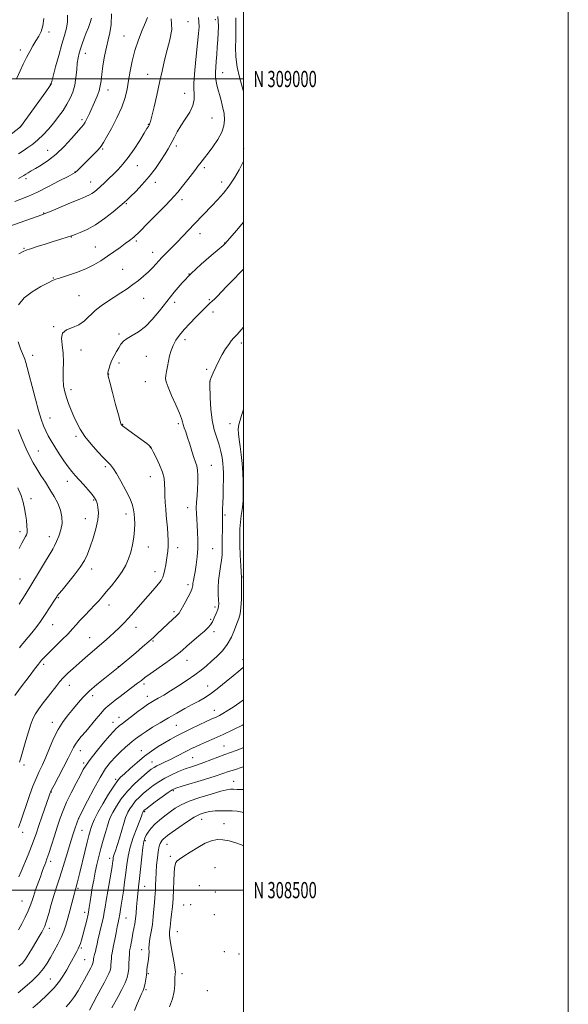
# Model space of a CAD drawing. Extents: x 2172300 to 2175200, y 307300 to 310200.
# Drawn here: x 2174862 to 2175200, y 308430 to 309037 of the extents above; entities that cross this region are included whole.
import ezdxf
from ezdxf.enums import TextEntityAlignment as Align

# ---------------------------------------------------------------- set-up
doc = ezdxf.new("R2010")
doc.units = 0
doc.header["$MEASUREMENT"] = 0
for name, color, linetype, lineweight in [('CONTOUR INDEX', 41, 'Continuous', 13), ('CONTOUR INTERMEDIATE', 44, 'Continuous', 0), ('GRID LINE', 7, 'Continuous', 0), ('GRID TEXT', 7, 'Continuous', 0), ('SPOT ELEVATION DTM', 2, 'Continuous', 13)]:
    doc.layers.add(name, color=color, linetype=linetype, lineweight=lineweight)
doc.styles.add('Style-WORKING', font='WORKING.shx')

msp = doc.modelspace()

# ---------------------------------------------------------------- linework, layer by layer
at = {"layer": 'CONTOUR INDEX', "flags": 128}
for points, elevation in [([(2174940.674, 309037.924), (2174939.527, 309034.75), (2174937.541, 309030.0031), (2174935.18, 309024.039), (2174932.963, 309017.532), (2174931.289, 309011.065), (2174930.086, 309004.875), (2174929.163, 308999.113), (2174928.286, 308993.809), (2174927.053, 308988.529), (2174925.022, 308982.717), (2174921.966, 308976.105), (2174918.533, 308969.549), (2174915.5871, 308964.1909), (2174913.698, 308960.786), (2174912.251, 308958.546), (2174910.338, 308956.2991), (2174907.346, 308953.1991), (2174903.846, 308949.712), (2174897.379, 308943.395), (2174896.716, 308942.779), (2174896.164, 308942.363), (2174894.854, 308941.621), (2174891.809, 308939.9879), (2174886.443, 308937.128), (2174879.722, 308933.625), (2174873.004, 308930.291), (2174867.372, 308927.752), (2174862.815, 308925.885), (2174859.05, 308924.379)], 1160), ([(2175000, 308911.814), (2174995.602, 308906.63), (2174988.68, 308898.629), (2174988.402, 308898.37), (2174987.32, 308897.438), (2174979.92, 308891.16), (2174973.903, 308885.8771), (2174967.683, 308880.047), (2174962.12, 308874.253), (2174957.175, 308868.545), (2174952.585, 308862.838), (2174948.127, 308857.139), (2174943.75, 308851.836), (2174939.4421, 308847.407), (2174935.247, 308844.181), (2174931.426, 308841.871), (2174928.293, 308840.038), (2174926.047, 308838.293), (2174924.422, 308836.448), (2174923.035, 308834.367), (2174921.594, 308831.958), (2174920.156, 308829.326), (2174918.868, 308826.621), (2174917.85, 308824.007), (2174917.106, 308821.7), (2174916.616, 308819.927), (2174916.395, 308818.659), (2174916.622, 308816.828), (2174917.514, 308813.105), (2174919.158, 308806.742), (2174921.118, 308799.296), (2174922.828, 308792.901), (2174923.861, 308789.163), (2174924.35, 308787.571), (2174924.567, 308787.083), (2174924.806, 308786.78), (2174925.439, 308786.236), (2174926.859, 308785.144), (2174929.301, 308783.32), (2174940.275, 308775.205), (2174941.741, 308774.084), (2174942.595, 308773.314), (2174943.279, 308772.275), (2174944.34, 308770.218), (2174946.129, 308766.662), (2174948.215, 308762.207), (2174949.974, 308757.721), (2174950.941, 308753.856), (2174951.299, 308750.389), (2174951.394, 308746.881), (2174951.512, 308743.007), (2174951.7109, 308738.893), (2174951.991, 308734.785), (2174952.341, 308730.862), (2174952.716, 308727.062), (2174953.06, 308723.257), (2174953.3199, 308719.379), (2174953.456, 308715.586), (2174953.431, 308712.093), (2174953.222, 308709.035), (2174952.875, 308706.239), (2174951.991, 308700.497), (2174951.482, 308697.579), (2174950.889, 308694.974), (2174950.1529, 308692.852), (2174949.1089, 308690.933), (2174947.568, 308688.828), (2174945.389, 308686.218), (2174942.639, 308683.078), (2174939.437, 308679.453), (2174932.357, 308671.37), (2174928.9991, 308667.602), (2174926.036, 308664.4039), (2174923.282, 308661.602), (2174920.461, 308658.911), (2174917.349, 308656.095), (2174913.944, 308653.1121), (2174902.564, 308643.319), (2174898.703, 308639.961), (2174895.015, 308636.694), (2174891.685, 308633.641), (2174888.911, 308630.9329), (2174886.769, 308628.595), (2174884.847, 308626.228), (2174879.721, 308619.572), (2174876.585, 308615.471), (2174873.806, 308611.715), (2174871.814, 308608.736), (2174870.355, 308605.92), (2174869.0041, 308602.389), (2174867.45, 308597.582), (2174865.822, 308592.192), (2174862.477, 308580.82), (2174861.946, 308578.948)], 1170), ([(2175000, 308617.394), (2174997.555, 308615.659), (2174993.467, 308612.849), (2174989.927, 308610.521), (2174987.179, 308608.843), (2174985.083, 308607.6911), (2174983.408, 308606.871), (2174979.901, 308605.288), (2174976.933, 308603.92), (2174972.602, 308601.869), (2174967.5269, 308599.422), (2174962.568, 308596.979), (2174958.373, 308594.839), (2174954.725, 308592.867), (2174951.192, 308590.827), (2174947.415, 308588.499), (2174943.337, 308585.757), (2174938.976, 308582.494), (2174934.433, 308578.724), (2174930.148, 308574.944), (2174926.645, 308571.772), (2174924.222, 308569.532), (2174922.279, 308567.374), (2174919.99, 308564.156), (2174916.801, 308559.143), (2174913.246, 308553.238), (2174910.131, 308547.751), (2174908.061, 308543.685), (2174906.845, 308540.815), (2174906.091, 308538.611), (2174905.443, 308536.5), (2174904.683, 308533.748), (2174903.628, 308529.5781), (2174902.179, 308523.589), (2174899.148, 308510.896), (2174898.138, 308506.781), (2174897.495, 308504.285), (2174897.088, 308502.827), (2174896.804, 308501.886), (2174896.381, 308500.544), (2174896.142, 308499.69), (2174895.759, 308498.225), (2174894.148, 308491.868), (2174892.964, 308487.261), (2174891.729, 308482.617), (2174890.543, 308478.486), (2174889.258, 308474.687), (2174887.664, 308470.855), (2174885.63, 308466.736), (2174883.3451, 308462.531), (2174881.077, 308458.551), (2174878.969, 308454.999), (2174876.658, 308451.6309), (2174873.656, 308448.093), (2174869.676, 308444.173), (2174865.244, 308440.236), (2174861.086, 308436.789)], 1180), ([(2175000, 308547.896), (2174999.11, 308548.129), (2174996.075, 308548.615), (2174992.883, 308548.872), (2174989.517, 308548.967), (2174985.997, 308548.948), (2174982.4941, 308548.797), (2174979.217, 308548.479), (2174976.25, 308547.911), (2174973.186, 308546.819), (2174969.494, 308544.884), (2174964.886, 308541.967), (2174960.0499, 308538.656), (2174955.916, 308535.721), (2174953.175, 308533.7381), (2174951.567, 308532.502), (2174950.59, 308531.616), (2174949.825, 308530.744), (2174949.174, 308529.814), (2174948.623, 308528.818), (2174948.152, 308527.68), (2174947.723, 308526.054), (2174947.293, 308523.526), (2174946.84, 308519.848), (2174946.41, 308515.447), (2174946.07, 308510.916), (2174945.861, 308506.76), (2174945.736, 308503.136), (2174945.619, 308500.11), (2174945.454, 308497.638), (2174945.239, 308495.223), (2174944.986, 308492.255), (2174944.695, 308488.305), (2174944.309, 308483.672), (2174943.761, 308478.837), (2174943.031, 308474.233), (2174942.2959, 308470.115), (2174941.786, 308466.692), (2174941.647, 308464.065), (2174941.702, 308461.902), (2174941.696, 308459.764), (2174941.443, 308457.344), (2174941.041, 308454.858), (2174940.663, 308452.655), (2174940.431, 308450.95), (2174940.273, 308449.42), (2174940.068, 308447.61), (2174939.724, 308445.217), (2174939.248, 308442.553), (2174938.678, 308440.081), (2174938.02, 308438.083), (2174937.176, 308436.107), (2174936.018, 308433.522), (2174934.4709, 308429.9309), (2174932.667, 308425.892)], 1190)]:
    msp.add_lwpolyline(points, dxfattribs=dict(at, elevation=elevation))
at = {"layer": 'CONTOUR INTERMEDIATE', "flags": 128}
for points, elevation in [([(2174891.423, 309039.38), (2174891.408, 309035.23), (2174890.789, 309031.221), (2174889.613, 309026.842), (2174887.986, 309021.385), (2174886.058, 309014.521), (2174884.158, 309007.437), (2174882.66, 309001.697), (2174881.832, 308998.445), (2174881.448, 308996.818), (2174881.295, 308996.518), (2174880.442, 308995.287), (2174878.207, 308992.172), (2174862.448, 308970.457), (2174855.003, 308964.568)], 1154), ([(2174918.568, 309040.135), (2174918.359, 309033.567), (2174917.661, 309028.448), (2174916.6151, 309024.139), (2174915.435, 309019.556), (2174914.314, 309013.964), (2174913.353, 309008.017), (2174912.632, 309002.718), (2174912.166, 308998.775), (2174911.716, 308995.7209), (2174910.979, 308992.795), (2174909.745, 308989.416), (2174908.173, 308985.726), (2174904.987, 308978.664), (2174903.632, 308975.757), (2174902.455, 308973.467), (2174901.372, 308971.777), (2174899.931, 308970.021), (2174893.985, 308963.29), (2174889.4621, 308958.421), (2174884.544, 308953.699), (2174879.721, 308949.874), (2174875.348, 308946.971), (2174871.744, 308944.83), (2174869.126, 308943.29), (2174867.285, 308942.178), (2174865.908, 308941.318), (2174864.677, 308940.535), (2174863.251, 308939.6721), (2174861.284, 308938.576)], 1158), ([(2174955.299, 309037.046), (2174955.675, 309030.543), (2174954.539, 309024.194), (2174952.811, 309017.901), (2174951.225, 309011.542), (2174949.765, 309004.9059), (2174948.233, 308997.76), (2174946.509, 308990.101), (2174944.804, 308982.843), (2174943.41, 308977.135), (2174942.532, 308973.778), (2174942.039, 308972.203), (2174941.712, 308971.494), (2174941.304, 308970.782), (2174940.449, 308969.374), (2174938.753, 308966.617), (2174935.9781, 308962.154), (2174932.52, 308956.79), (2174928.931, 308951.622), (2174925.647, 308947.492), (2174922.646, 308944.222), (2174919.789, 308941.379), (2174916.983, 308938.6279), (2174914.308, 308936.029), (2174911.888, 308933.74), (2174909.815, 308931.884), (2174908.047, 308930.444), (2174906.508, 308929.368), (2174904.9941, 308928.538), (2174902.785, 308927.57), (2174899.032, 308926.0111), (2174893.31, 308923.606), (2174881.462, 308918.602), (2174878.15, 308917.231), (2174875.774, 308916.33), (2174848.758, 308906.838)], 1162), ([(2174876.833, 309037.216), (2174876.372, 309032.827), (2174875.333, 309029.299), (2174873.835, 309026.345), (2174872.066, 309023.502), (2174870.19, 309020.386), (2174868.251, 309016.94), (2174866.267, 309013.185), (2174864.261, 309009.155), (2174862.281, 309004.9219), (2174860.382, 309000.571)], 1152), ([(2174906.295, 309037.442), (2174905.483, 309034.7761), (2174904.357, 309031.79), (2174903.069, 309028.542), (2174901.756, 309025.118), (2174900.5209, 309021.727), (2174899.455, 309018.608), (2174898.626, 309015.873), (2174898.007, 309013.118), (2174897.545, 309009.809), (2174897.168, 309005.598), (2174896.7061, 309000.867), (2174895.97, 308996.181), (2174894.804, 308991.971), (2174893.196, 308988.13), (2174891.167, 308984.417), (2174888.749, 308980.637), (2174886.005, 308976.791), (2174883.005, 308972.922), (2174879.826, 308969.106), (2174876.563, 308965.524), (2174873.318, 308962.388), (2174870.171, 308959.836), (2174867.116, 308957.714), (2174864.1319, 308955.795), (2174861.21, 308953.897)], 1156), ([(2174984.122, 309038.551), (2174984.383, 309035.751), (2174984.429, 309032.394), (2174984.306, 309028.503), (2174984.074, 309024.1831), (2174983.785, 309019.581), (2174983.462, 309015.002), (2174983.122, 309010.794), (2174982.798, 309007.207), (2174982.601, 309004.107), (2174982.657, 309001.262), (2174983.062, 308998.436), (2174983.788, 308995.374), (2174985.934, 308987.618), (2174987.061, 308983.119), (2174987.923, 308978.773), (2174988.283, 308974.887), (2174987.895, 308971.182), (2174986.511, 308967.226), (2174984.037, 308962.769), (2174981.0031, 308958.259), (2174978.095, 308954.323), (2174975.849, 308951.422), (2174972.939, 308947.748), (2174971.814, 308946.224), (2174970.452, 308944.35), (2174968.444, 308941.679), (2174965.564, 308937.9829), (2174962.313, 308933.9031), (2174959.375, 308930.297), (2174957.151, 308927.689), (2174954.912, 308925.2669), (2174951.649, 308921.885), (2174946.735, 308916.819), (2174941.081, 308911.045), (2174935.982, 308905.96), (2174932.368, 308902.58), (2174929.707, 308900.389), (2174927.103, 308898.49), (2174923.8591, 308896.175), (2174920.073, 308893.493), (2174916.043, 308890.683), (2174911.965, 308887.95), (2174907.624, 308885.354), (2174902.699, 308882.92), (2174897.092, 308880.695), (2174891.577, 308878.807), (2174887.147, 308877.406), (2174884.397, 308876.521), (2174882.329, 308875.695), (2174879.546, 308874.354), (2174875.094, 308872.054), (2174869.787, 308868.881), (2174864.883, 308865.057), (2174861.372, 308860.861)], 1166), ([(2174972.141, 309037.865), (2174972.472, 309035.269), (2174972.51, 309032.186), (2174972.246, 309028.025), (2174971.6521, 309022.104), (2174970.764, 309014.129), (2174969.881, 309005.373), (2174969.365, 308997.4959), (2174969.425, 308987.435), (2174968.71, 308983.636), (2174966.759, 308979.513), (2174964.05, 308975.192), (2174961.304, 308971.028), (2174959.093, 308967.319), (2174957.394, 308964.127), (2174956.0371, 308961.453), (2174954.822, 308959.2009), (2174953.445, 308956.87), (2174951.572, 308953.861), (2174948.948, 308949.759), (2174945.637, 308944.896), (2174941.779, 308939.792), (2174937.592, 308934.939), (2174933.596, 308930.726), (2174930.383, 308927.513), (2174928.268, 308925.442), (2174926.435, 308923.768), (2174923.788, 308921.522), (2174919.553, 308918.05), (2174914.236, 308913.942), (2174908.666, 308910.102), (2174903.582, 308907.245), (2174899.361, 308905.34), (2174896.29, 308904.169), (2174894.476, 308903.505), (2174893.306, 308903.094), (2174891.987, 308902.672), (2174886.753, 308901.063), (2174882.664, 308899.795), (2174877.7259, 308898.243), (2174872.74, 308896.657), (2174868.669, 308895.338), (2174866.102, 308894.444), (2174864.127, 308893.561), (2174861.453, 308892.129)], 1164), ([(2174995.1271, 309037.608), (2174995.291, 309033.749), (2174995.243, 309029.537), (2174995.1109, 309024.803), (2174995.037, 309019.44), (2174995.244, 309013.573), (2174995.976, 309007.382), (2174997.361, 309001.109), (2174999.079, 308995.217), (2175000, 308992.375)], 1168), ([(2175000, 308949.2719), (2174999.374, 308948.09), (2174997.157, 308944.03), (2174994.313, 308939.164), (2174991.049, 308934.19), (2174987.555, 308929.661), (2174983.95, 308925.563), (2174980.336, 308921.741), (2174969.716, 308910.676), (2174962.483, 308903.063), (2174958.979, 308899.429), (2174952.554, 308892.924), (2174949.619, 308889.879), (2174944.094, 308883.894), (2174941.297, 308881.059), (2174938.343, 308878.393), (2174935.188, 308875.838), (2174931.805, 308873.31), (2174928.175, 308870.745), (2174924.332, 308868.149), (2174920.321, 308865.546), (2174916.212, 308862.934), (2174912.187, 308860.214), (2174908.451, 308857.264), (2174901.902, 308850.961), (2174898.434, 308848.442), (2174894.548, 308846.7551), (2174890.924, 308845.321), (2174888.452, 308843.348), (2174887.723, 308840.2231), (2174888.131, 308836.033), (2174888.768, 308831.042), (2174888.942, 308825.555), (2174888.812, 308820.041), (2174888.748, 308815.0081), (2174889.053, 308810.81), (2174889.754, 308807.164), (2174890.81, 308803.63), (2174892.1659, 308799.865), (2174893.73, 308795.927), (2174895.395, 308791.97), (2174897.14, 308788.081), (2174899.27, 308784.077), (2174902.174, 308779.706), (2174906.028, 308774.886), (2174910.159, 308770.2161), (2174913.682, 308766.464), (2174915.941, 308764.172), (2174917.951, 308762.243), (2174918.669, 308761.3979), (2174919.758, 308759.79), (2174921.603, 308756.773), (2174924.387, 308752.0151), (2174927.4919, 308746.43), (2174930.095, 308741.247), (2174931.592, 308737.381), (2174932.239, 308734.497), (2174932.505, 308731.945), (2174932.754, 308729.164), (2174932.918, 308725.932), (2174932.818, 308722.112), (2174932.324, 308717.667), (2174931.494, 308712.94), (2174930.429, 308708.374), (2174929.172, 308704.2729), (2174927.511, 308700.401), (2174925.173, 308696.384), (2174922.033, 308691.999), (2174918.558, 308687.628), (2174915.366, 308683.7989), (2174912.877, 308680.854), (2174910.72, 308678.382), (2174908.33, 308675.785), (2174902.078, 308669.253), (2174899.133, 308666.101), (2174896.833, 308663.485), (2174894.664, 308660.994), (2174891.899, 308658.0379), (2174888.082, 308654.249), (2174880.098, 308646.542), (2174877.476, 308643.894), (2174875.549, 308641.736), (2174873.617, 308639.333), (2174871.165, 308636.164), (2174868.412, 308632.553), (2174865.759, 308629.036), (2174863.536, 308626.059), (2174859.103, 308620.07)], 1168), ([(2175000, 308882.739), (2174998.136, 308880.851), (2174993.725, 308876.405), (2174989.606, 308872.221), (2174986.298, 308868.791), (2174983.814, 308866.178), (2174982.04, 308864.34), (2174980.834, 308863.181), (2174979.027, 308861.603), (2174977.846, 308860.482), (2174976.153, 308858.804), (2174970.495, 308853.108), (2174966.867, 308849.355), (2174963.403, 308845.574), (2174960.551, 308842.119), (2174958.32, 308838.921), (2174956.613, 308835.806), (2174955.33, 308832.6311), (2174954.367, 308829.3811), (2174953.62, 308826.071), (2174953.0039, 308822.765), (2174952.508, 308819.712), (2174952.139, 308817.211), (2174951.964, 308815.338), (2174952.279, 308813.29), (2174953.439, 308810.043), (2174955.609, 308804.985), (2174958.191, 308799.1601), (2174960.401, 308794.028), (2174961.664, 308790.6579), (2174962.264, 308788.581), (2174962.698, 308786.938), (2174963.37, 308784.985), (2174964.315, 308782.432), (2174965.478, 308779.103), (2174966.789, 308774.971), (2174968.127, 308770.613), (2174969.362, 308766.757), (2174970.379, 308763.886), (2174971.144, 308761.512), (2174971.641, 308758.906), (2174971.866, 308755.517), (2174971.856, 308751.52), (2174971.66, 308747.2739), (2174971.342, 308743.093), (2174971.0231, 308739.113), (2174970.843, 308735.429), (2174970.899, 308732.056), (2174971.125, 308728.698), (2174971.416, 308724.982), (2174971.668, 308720.63), (2174971.788, 308715.7601), (2174971.684, 308710.586), (2174971.301, 308705.354), (2174970.733, 308700.441), (2174970.11, 308696.257), (2174969.5481, 308693.098), (2174969.1, 308690.807), (2174968.803, 308689.116), (2174968.628, 308687.718), (2174968.288, 308686.148), (2174967.429, 308683.907), (2174965.85, 308680.718), (2174963.951, 308677.203), (2174960.528, 308671.049), (2174960.314, 308670.755), (2174960.042, 308670.459), (2174959.668, 308670.1059), (2174958.1759, 308668.758), (2174956.63, 308667.318), (2174946.774, 308657.9201), (2174944.442, 308655.762), (2174941.546, 308653.182), (2174937.77, 308649.907), (2174933.636, 308646.368), (2174922.678, 308637.164), (2174914.498, 308630.682), (2174909.591, 308626.672), (2174904.875, 308622.561), (2174901.121, 308618.866), (2174898.062, 308615.451), (2174895.171, 308612.012), (2174892.05, 308608.268), (2174888.811, 308604.017), (2174885.691, 308599.079), (2174882.88, 308593.41), (2174880.369, 308587.507), (2174878.096, 308582.003), (2174876.003, 308577.331), (2174874.025, 308573.132), (2174872.098, 308568.847), (2174870.1821, 308564.074), (2174868.3269, 308559.033), (2174866.608, 308554.102), (2174863.708, 308545.538), (2174862.453, 308541.928), (2174861.242, 308538.662)], 1172), ([(2175000, 308847.007), (2174998.557, 308845.415), (2174995.982, 308842.575), (2174994.001, 308840.411), (2174992.394, 308838.556), (2174990.786, 308836.434), (2174988.892, 308833.602), (2174986.806, 308830.157), (2174984.714, 308826.328), (2174982.7939, 308822.388), (2174981.186, 308818.784), (2174980.025, 308816.0041), (2174979.388, 308814.386), (2174979.144, 308813.662), (2174979.107, 308813.41), (2174979.122, 308813.124), (2174979.165, 308811.935), (2174979.393, 308803.426), (2174979.769, 308796.532), (2174980.555, 308789.59), (2174981.847, 308783.69), (2174983.39, 308778.75), (2174984.844, 308774.3949), (2174985.937, 308770.331), (2174986.675, 308766.577), (2174987.1361, 308763.236), (2174987.392, 308760.282), (2174987.495, 308757.196), (2174987.494, 308753.332), (2174987.43, 308748.329), (2174987.325, 308742.958), (2174987.193, 308738.275), (2174987.051, 308735.063), (2174986.935, 308733.024), (2174986.885, 308731.589), (2174986.92, 308730.206), (2174986.985, 308728.388), (2174987.003, 308725.668), (2174986.927, 308721.786), (2174986.815, 308717.322), (2174986.752, 308713.066), (2174986.776, 308709.58), (2174986.743, 308706.521), (2174986.461, 308703.318), (2174985.824, 308699.535), (2174985.056, 308695.273), (2174984.466, 308690.769), (2174984.279, 308686.283), (2174984.378, 308682.186), (2174984.562, 308678.872), (2174984.646, 308676.564), (2174984.497, 308674.79), (2174984.002, 308672.907), (2174983.098, 308670.462), (2174981.941, 308667.774), (2174980.741, 308665.353), (2174979.592, 308663.521), (2174978.116, 308661.852), (2174975.819, 308659.73), (2174972.426, 308656.754), (2174965.014, 308650.304), (2174962.354, 308647.958), (2174959.895, 308645.89), (2174956.664, 308643.417), (2174952.047, 308640.096), (2174942.324, 308633.241), (2174939.232, 308630.999), (2174936.985, 308629.297), (2174934.616, 308627.473), (2174927.693, 308622.232), (2174924.037, 308619.444), (2174920.923, 308617.017), (2174918.436, 308615.036), (2174916.564, 308613.518), (2174915.201, 308612.373), (2174913.87, 308611.0721), (2174912.001, 308608.974), (2174909.219, 308605.674), (2174902.691, 308597.817), (2174900.013, 308594.623), (2174897.928, 308592.064), (2174896.369, 308589.923), (2174895.19, 308587.893), (2174891.9999, 308581.426), (2174889.118, 308575.8639), (2174885.894, 308569.774), (2174883.186, 308564.685), (2174881.633, 308561.726), (2174880.991, 308560.433), (2174880.796, 308559.944), (2174880.1781, 308558.1419), (2174875.672, 308545.241), (2174873.8121, 308539.824), (2174872.324, 308535.394), (2174870.959, 308531.433), (2174869.33, 308527.083), (2174867.198, 308521.8), (2174862.921, 308511.537), (2174861.569, 308508.218)], 1174), ([(2174861.193, 308837.884), (2174862.621, 308833.658), (2174863.697, 308830.767), (2174865.153, 308827.218), (2174865.836, 308825.222), (2174866.7179, 308822.169), (2174867.977, 308817.37), (2174869.713, 308810.505), (2174871.698, 308802.732), (2174873.624, 308795.58), (2174875.261, 308790.205), (2174876.699, 308786.283), (2174878.1061, 308783.117), (2174879.647, 308780.086), (2174881.465, 308776.863), (2174883.701, 308773.196), (2174886.406, 308768.977), (2174889.284, 308764.669), (2174891.948, 308760.878), (2174894.149, 308758.004), (2174896.179, 308755.619), (2174901.263, 308749.989), (2174904.171, 308746.71), (2174906.614, 308743.8581), (2174908.1771, 308741.833), (2174909.077, 308740.239), (2174909.689, 308738.479), (2174910.264, 308736.031), (2174910.564, 308732.671), (2174910.23, 308728.251), (2174909.037, 308722.784), (2174907.302, 308716.933), (2174905.475, 308711.52), (2174903.84, 308707.107), (2174901.992, 308703.19), (2174899.358, 308699.003), (2174895.628, 308694.07), (2174891.546, 308689.077), (2174888.122, 308685.003), (2174886.103, 308682.558), (2174885.191, 308681.378), (2174884.831, 308680.829), (2174883.862, 308679.278), (2174880.473, 308673.932), (2174877.777, 308669.802), (2174874.8589, 308665.554), (2174872.039, 308661.763), (2174869.469, 308658.544), (2174867.257, 308655.894), (2174864.072, 308652.12), (2174862.933, 308650.746), (2174861.892, 308649.446)], 1166), ([(2175000, 308796.788), (2174999.688, 308795.56), (2174998.742, 308792.636), (2174997.7639, 308789.749), (2174997.016, 308786.952), (2174996.703, 308784.231), (2174996.796, 308781.304), (2174997.204, 308777.821), (2174997.8281, 308773.525), (2174998.52, 308768.525), (2174999.119, 308763.025), (2174999.505, 308757.284), (2174999.706, 308751.783), (2174999.786, 308747.062), (2174999.793, 308743.467), (2174999.696, 308740.574), (2174999.447, 308737.763), (2174999.026, 308734.537), (2174998.522, 308730.877), (2174998.056, 308726.882), (2174997.73, 308722.6051), (2174997.588, 308717.897), (2174997.659, 308712.5609), (2174997.943, 308706.474), (2174998.317, 308699.808), (2174998.629, 308692.809), (2174998.752, 308685.7879), (2174998.6581, 308679.313), (2174998.345, 308674.018), (2174997.802, 308670.267), (2174996.99, 308667.35), (2174995.865, 308664.289), (2174994.372, 308660.363), (2174992.4259, 308655.89), (2174989.935, 308651.445), (2174986.877, 308647.4931), (2174983.517, 308644.056), (2174980.189, 308641.043), (2174977.09, 308638.331), (2174973.856, 308635.661), (2174969.987, 308632.741), (2174965.18, 308629.398), (2174959.9321, 308625.935), (2174954.936, 308622.775), (2174950.757, 308620.249), (2174947.428, 308618.32), (2174944.852, 308616.8599), (2174942.843, 308615.69), (2174940.87, 308614.423), (2174938.318, 308612.621), (2174934.808, 308610.023), (2174930.923, 308607.089), (2174927.486, 308604.454), (2174925.115, 308602.6), (2174923.606, 308601.379), (2174922.5501, 308600.489), (2174921.516, 308599.566), (2174919.985, 308597.9921), (2174917.415, 308595.088), (2174913.535, 308590.504), (2174909.158, 308585.195), (2174905.367, 308580.449), (2174902.915, 308577.124), (2174901.232, 308574.38), (2174899.415, 308570.953), (2174896.816, 308565.955), (2174893.792, 308560.022), (2174890.9531, 308554.165), (2174888.746, 308549.108), (2174886.977, 308544.419), (2174885.2859, 308539.375), (2174883.423, 308533.5401), (2174881.56, 308527.6371), (2174879.972, 308522.675), (2174878.859, 308519.371), (2174878.094, 308517.27), (2174877.473, 308515.627), (2174876.807, 308513.779), (2174875.971, 308511.413), (2174874.854, 308508.298), (2174871.86, 308500.089), (2174870.478, 308496.165), (2174869.4351, 308493.021), (2174868.468, 308490.233), (2174867.205, 308487.1579), (2174865.397, 308483.362), (2174863.295, 308479.251), (2174861.273, 308475.4351)], 1176), ([(2174861.138, 308783.979), (2174863.621, 308777.844), (2174866.123, 308771.95), (2174868.322, 308767.2151), (2174870.376, 308763.316), (2174872.569, 308759.626), (2174875.103, 308755.644), (2174877.867, 308751.399), (2174880.674, 308747.051), (2174883.328, 308742.734), (2174885.598, 308738.476), (2174887.248, 308734.28), (2174888.091, 308730.147), (2174888.144, 308726.081), (2174887.4729, 308722.086), (2174886.206, 308718.228), (2174884.72, 308714.839), (2174883.453, 308712.314), (2174882.386, 308710.232), (2174877.392, 308701.81), (2174873.682, 308695.587), (2174869.539, 308688.724), (2174865.442, 308682.055), (2174861.812, 308676.2229)], 1164), ([(2174860.97, 308748.055), (2174862.894, 308743.333), (2174864.236, 308739.138), (2174865.102, 308735.332), (2174865.691, 308731.655), (2174866.158, 308727.959), (2174866.495, 308724.559), (2174866.654, 308721.886), (2174866.588, 308720.2), (2174866.258, 308719.072), (2174865.624, 308717.905), (2174864.654, 308716.193), (2174863.338, 308713.8), (2174861.675, 308710.683)], 1162), ([(2175000, 308637.6149), (2174999.684, 308637.281), (2174996.945, 308634.914), (2174993.48, 308632.074), (2174989.2911, 308628.5799), (2174984.743, 308624.8481), (2174980.293, 308621.437), (2174976.258, 308618.7471), (2174972.401, 308616.522), (2174968.342, 308614.344), (2174963.799, 308611.879), (2174958.869, 308609.136), (2174953.743, 308606.211), (2174948.642, 308603.218), (2174943.901, 308600.352), (2174939.885, 308597.83), (2174936.863, 308595.819), (2174934.734, 308594.303), (2174933.3, 308593.218), (2174932.31, 308592.438), (2174931.294, 308591.59), (2174929.7299, 308590.241), (2174927.2589, 308588.0791), (2174924.182, 308585.289), (2174920.965, 308582.178), (2174917.941, 308578.889), (2174914.905, 308574.896), (2174911.52, 308569.509), (2174907.627, 308562.441), (2174903.796, 308555.029), (2174898.352, 308544.128), (2174896.306, 308538.413), (2174894.792, 308534.017), (2174893.101, 308528.79), (2174891.398, 308523.108), (2174889.714, 308517.327), (2174888.048, 308511.797), (2174886.3941, 308506.738), (2174884.747, 308501.857), (2174883.099, 308496.735), (2174881.46, 308491.148), (2174879.911, 308485.658), (2174878.552, 308481.027), (2174877.4449, 308477.796), (2174876.515, 308475.638), (2174875.651, 308474.006), (2174874.731, 308472.393), (2174872.049, 308467.831), (2174870.022, 308464.413), (2174867.757, 308460.717), (2174865.59, 308457.439), (2174863.693, 308455.0469), (2174861.582, 308453.087)], 1178), ([(2175000, 308602.08), (2174999.293, 308601.71), (2174993.389, 308598.746), (2174987.348, 308595.846), (2174981.888, 308593.375), (2174977.212, 308591.359), (2174973.3949, 308589.7389), (2174970.414, 308588.424), (2174967.844, 308587.205), (2174965.162, 308585.845), (2174958.47, 308582.349), (2174954.934, 308580.569), (2174951.652, 308579.016), (2174948.796, 308577.709), (2174946.511, 308576.63), (2174944.797, 308575.682), (2174943.084, 308574.464), (2174940.657, 308572.494), (2174937.039, 308569.4309), (2174932.704, 308565.47), (2174928.362, 308560.945), (2174924.615, 308556.211), (2174921.62, 308551.714), (2174919.423, 308547.921), (2174917.996, 308545.085), (2174917.012, 308542.601), (2174916.0691, 308539.646), (2174914.86, 308535.62), (2174913.464, 308530.805), (2174912.054, 308525.704), (2174910.772, 308520.719), (2174909.624, 308515.856), (2174908.583, 308511.022), (2174907.632, 308506.171), (2174906.787, 308501.4451), (2174906.072, 308497.038), (2174905.483, 308493.047), (2174904.893, 308489.201), (2174904.143, 308485.136), (2174903.135, 308480.6419), (2174902.005, 308476.133), (2174900.948, 308472.18), (2174900.107, 308469.202), (2174899.42, 308467.022), (2174898.772, 308465.313), (2174898.055, 308463.758), (2174897.174, 308462.083), (2174892.905, 308454.306), (2174891.044, 308450.958), (2174889.029, 308447.4869), (2174886.57, 308443.816), (2174883.301, 308439.813), (2174879.049, 308435.453), (2174874.416, 308431.148), (2174870.197, 308427.416)], 1182), ([(2175000, 308587.828), (2174999.076, 308587.429), (2174995.407, 308586.013), (2174988.316, 308583.509), (2174984.157, 308581.94), (2174979.738, 308580.239), (2174975.449, 308578.636), (2174971.557, 308577.289), (2174967.86, 308576.05), (2174964.034, 308574.697), (2174959.862, 308573.058), (2174955.551, 308571.147), (2174951.4111, 308569.029), (2174947.686, 308566.765), (2174944.339, 308564.419), (2174941.267, 308562.054), (2174938.392, 308559.714), (2174935.753, 308557.362), (2174933.418, 308554.9429), (2174931.447, 308552.452), (2174929.871, 308550.087), (2174928.716, 308548.091), (2174927.944, 308546.529), (2174927.28, 308544.727), (2174926.385, 308541.8281), (2174923.472, 308532.115), (2174922.033, 308527.437), (2174920.995, 308524.236), (2174920.326, 308522.27), (2174919.92, 308520.994), (2174919.675, 308519.942), (2174919.524, 308518.9529), (2174919.404, 308517.939), (2174919.242, 308516.711), (2174918.923, 308514.668), (2174918.3231, 308511.107), (2174916.294, 308499.409), (2174915.328, 308493.709), (2174914.665, 308489.579), (2174914.156, 308486.486), (2174913.571, 308483.514), (2174912.749, 308479.9781), (2174911.805, 308476.1311), (2174910.919, 308472.458), (2174910.23, 308469.3341), (2174909.682, 308466.697), (2174909.177, 308464.37), (2174908.644, 308462.225), (2174908.139, 308460.317), (2174907.745, 308458.743), (2174907.523, 308457.569), (2174907.425, 308456.714), (2174907.38, 308456.063), (2174907.319, 308455.505), (2174907.189, 308454.944), (2174906.942, 308454.289), (2174906.526, 308453.432), (2174905.871, 308452.205), (2174901.946, 308444.942), (2174900.084, 308441.561), (2174898.054, 308438.004), (2174895.843, 308434.463), (2174893.42, 308431.131), (2174890.76, 308428.136)], 1184), ([(2175000, 308576.016), (2174999.004, 308575.718), (2174994.328, 308574.248), (2174990.73, 308573.043), (2174987.258, 308571.86), (2174982.555, 308570.34), (2174975.806, 308568.273), (2174962.056, 308564.15), (2174958.232, 308562.9311), (2174955.874, 308561.857), (2174953.409, 308560.195), (2174949.715, 308557.482), (2174945.487, 308554.329), (2174939.744, 308549.997), (2174938.802, 308549.253), (2174938.474, 308548.94), (2174938.279, 308548.693), (2174938.122, 308548.4591), (2174937.931, 308548.106), (2174937.866, 308547.928), (2174937.592, 308547.069), (2174937.08, 308545.677), (2174935.967, 308542.835), (2174934.121, 308538.178), (2174931.96, 308532.392), (2174930.0431, 308526.426), (2174928.78, 308520.994), (2174927.998, 308515.881), (2174927.377, 308510.642), (2174926.666, 308505.007), (2174925.8991, 308499.421), (2174925.181, 308494.506), (2174924.597, 308490.744), (2174923.48, 308483.9561), (2174923.3, 308483.041), (2174922.641, 308480.115), (2174922.095, 308477.434), (2174921.388, 308473.687), (2174920.618, 308469.528), (2174919.904, 308465.811), (2174918.938, 308461.264), (2174918.668, 308459.601), (2174918.5051, 308457.758), (2174918.288, 308453.927), (2174918.103, 308452.241), (2174917.711, 308450.547), (2174916.9659, 308448.568), (2174915.7531, 308446.065), (2174914.088, 308442.945), (2174912.017, 308439.15), (2174909.629, 308434.73), (2174904.95, 308426.0359)], 1186), ([(2175000, 308562.03), (2174998.713, 308562.023), (2174995.998, 308562.098), (2174993.756, 308562.185), (2174991.941, 308562.177), (2174989.682, 308561.842), (2174985.904, 308560.918), (2174979.965, 308559.246), (2174972.9639, 308557.075), (2174966.438, 308554.7581), (2174961.538, 308552.562), (2174957.886, 308550.423), (2174954.722, 308548.19), (2174951.463, 308545.756), (2174948.235, 308543.191), (2174945.342, 308540.606), (2174943.026, 308538.113), (2174941.27, 308535.823), (2174939.992, 308533.847), (2174939.1, 308532.123), (2174938.444, 308529.887), (2174937.86, 308526.205), (2174937.222, 308520.514), (2174935.899, 308507.251), (2174935.3169, 308501.991), (2174934.814, 308497.699), (2174934.394, 308493.774), (2174934.047, 308489.766), (2174933.725, 308485.817), (2174933.366, 308482.217), (2174932.924, 308479.152), (2174932.408, 308476.386), (2174931.842, 308473.575), (2174931.256, 308470.5121), (2174930.246, 308465.078), (2174929.9279, 308463.443), (2174929.724, 308462.13), (2174929.591, 308460.46), (2174929.371, 308454.893), (2174929.1971, 308451.791), (2174928.888, 308448.9781), (2174928.234, 308446.15), (2174926.99, 308442.848), (2174925.033, 308438.797), (2174922.724, 308434.472), (2174918.8719, 308427.499)], 1188), ([(2175000, 308527.213), (2174998.594, 308527.928), (2174995.196, 308529.165), (2174991.157, 308530.301), (2174987.142, 308531.051), (2174983.609, 308531.159), (2174980.202, 308530.47), (2174976.359, 308528.855), (2174971.758, 308526.323), (2174967.036, 308523.431), (2174963.069, 308520.873), (2174960.507, 308519.1509), (2174959.087, 308518.01), (2174958.323, 308517), (2174957.804, 308515.678), (2174957.428, 308513.619), (2174957.169, 308510.403), (2174956.991, 308505.798), (2174956.815, 308500.3369), (2174956.548, 308494.74), (2174956.1361, 308489.633), (2174955.66, 308485.25), (2174955.24, 308481.728), (2174954.962, 308479.131), (2174954.7761, 308477.2261), (2174954.602, 308475.709), (2174954.41, 308474.216), (2174954.372, 308472.148), (2174954.711, 308468.845), (2174955.549, 308463.982), (2174956.603, 308458.55), (2174957.489, 308453.873), (2174957.919, 308450.94), (2174957.985, 308449.4), (2174957.875, 308448.567), (2174957.75, 308447.801), (2174957.657, 308446.634), (2174957.617, 308444.645), (2174957.582, 308441.537), (2174957.244, 308437.512), (2174956.225, 308432.901), (2174954.321, 308428.074)], 1192)]:
    msp.add_lwpolyline(points, dxfattribs=dict(at, elevation=elevation))
at = {"layer": 'GRID LINE', "flags": 128}
for points in [[(2172300, 307300), (2175200, 307300), (2175200, 310200), (2172300, 310200), (2172300, 307300)], [(2172500, 307500), (2175000, 307500), (2175000, 310000), (2172500, 310000), (2172500, 307500)], [(2172500, 309000), (2175000, 309000)], [(2175000, 308500), (2172500, 308500)]]:
    msp.add_lwpolyline(points, dxfattribs=at)
at = {"layer": 'SPOT ELEVATION DTM'}
for p in [(2174965.63, 309035.4, 1162.8), (2174982.49, 309036.47, 1165.59), (2174880.11, 309029.01, 1152.41), (2174926.35, 309026.47, 1159.17), (2174862.52, 309017.96, 1151.5), (2174902.39, 309015.88, 1156.63), (2174987.06, 309003.94, 1166.72), (2174940.84, 309002.93, 1161.31), (2174880.94, 308996.84, 1153.93), (2174916.5, 308993.28, 1158.61), (2174963.57, 308991.12, 1163.32), (2174900.39, 308974.82, 1157.65), (2174980.45, 308975.86, 1164.88), (2174862.44, 308970.53, 1153.99), (2174941.23, 308972, 1161.92), (2174879.37, 308956.09, 1157.17), (2174913.22, 308956.93, 1160.16), (2174958.44, 308958.6, 1164.38), (2174999.92, 308957.16, 1167.63), (2174896.17, 308942.56, 1159.97), (2174934.61, 308946.65, 1162.77), (2174975.76, 308945.23, 1166.35), (2174865.98, 308938.5, 1158.37), (2174905.72, 308936.4, 1161.27), (2174945.61, 308936.36, 1164.51), (2174986.46, 308936.56, 1167.44), (2174962.08, 308925.54, 1166.51), (2174927.65, 308923.23, 1164.13), (2174876.87, 308917.35, 1161.93), (2174893.88, 308902.67, 1164.06), (2174933.92, 308900.21, 1166.24), (2174973.15, 308904.69, 1168.63), (2174864.79, 308895.56, 1163.88), (2174908.68, 308896.53, 1165.15), (2174988.41, 308898.9, 1169.96), (2174943.94, 308893.12, 1167.36), (2174925.47, 308882.66, 1167.11), (2174882.7, 308877.36, 1165.91), (2174966.36, 308879.79, 1170), (2174898.66, 308866.46, 1166.99), (2174938.46, 308864.75, 1168.83), (2174978.95, 308864.03, 1171.83), (2174957.59, 308862.31, 1170.43), (2174981.08, 308856.27, 1172.53), (2174882.97, 308847.41, 1167.88), (2174923.29, 308842.87, 1169.74), (2174963.83, 308839.39, 1172.5), (2174998.51, 308837.26, 1174.39), (2174869.99, 308829.75, 1166.59), (2174899.89, 308832.92, 1168.72), (2174940.11, 308828.98, 1170.99), (2174923.2, 308824.85, 1170.33), (2174977.23, 308821.07, 1173.8), (2174916.91, 308818.23, 1170.05), (2174939.43, 308813.4, 1171.11), (2174979.35, 308813.33, 1174.02), (2174893.61, 308808.57, 1168.43), (2174880.69, 308790.99, 1166.73), (2174925.41, 308787.21, 1170.07), (2174959.67, 308787.57, 1171.71), (2174991.54, 308787.6, 1175.36), (2174896.69, 308779.65, 1167.69), (2174942.42, 308773.03, 1169.96), (2174873.54, 308770.59, 1164.86), (2174914.73, 308761.01, 1167.74), (2174980.02, 308761.85, 1172.77), (2174942.52, 308754.79, 1169.14), (2174891.48, 308751.93, 1165.4), (2174869.02, 308741.4, 1162.43), (2174907.53, 308740.49, 1165.83), (2174927.59, 308731.93, 1167.51), (2174965.62, 308735.82, 1171.41), (2174988.44, 308731.19, 1174.21), (2174902.58, 308728.99, 1165.13), (2174862.16, 308720.98, 1161.51), (2174880.21, 308717.88, 1163.34), (2174882.29, 308710.26, 1163.99), (2174941.29, 308711.61, 1168.65), (2174959.35, 308711.19, 1170.61), (2174980.91, 308710.4, 1172.95), (2174906.34, 308698.05, 1166.52), (2174945.49, 308696.33, 1169.38), (2174862.29, 308691.86, 1163.07), (2174965.63, 308688.21, 1171.62), (2174998.95, 308692.94, 1176), (2174885.84, 308680.34, 1166.13), (2174917.13, 308675.76, 1168.6), (2174957.03, 308671.71, 1171.68), (2174982.39, 308674.49, 1173.67), (2174882.44, 308663.67, 1166.84), (2174979.75, 308666.89, 1173.75), (2174933.76, 308662.06, 1170.69), (2174981.82, 308659.32, 1174.45), (2174905.23, 308655.61, 1169.15), (2174944.26, 308653.62, 1172.15), (2174876.71, 308639.15, 1168.34), (2174965.21, 308641.67, 1174.73), (2174999.67, 308642.04, 1177.5), (2174922.87, 308637.79, 1171.95), (2174938.67, 308627, 1174.37), (2174892.65, 308626.29, 1170.73), (2174977.92, 308625.76, 1177.22), (2174906.97, 308619.95, 1172.48), (2174940.71, 308619.55, 1175.36), (2174981.99, 308610.84, 1179.28), (2174882.1, 308603.5, 1171.42), (2174919.56, 308603.35, 1175.34), (2174923.21, 308606.58, 1175.32), (2174958.49, 308601.54, 1178.96), (2174899.31, 308585.91, 1174.69), (2174937.05, 308585.97, 1179.29), (2174987.96, 308588.93, 1183.06), (2174901.36, 308578.46, 1175.69), (2174943.47, 308578.97, 1181.25), (2174968.5, 308581.69, 1182.95), (2174864.73, 308577.13, 1170.36), (2174921.08, 308568.2, 1179.76), (2174993.9, 308567.09, 1187.27), (2174881.62, 308560.4, 1174.11), (2174956.59, 308561.29, 1186.25), (2174939.03, 308548.28, 1186.22), (2174898.42, 308544.16, 1178.01), (2174974.24, 308543.62, 1190.77), (2174900.46, 308536.76, 1178.96), (2174987.93, 308540.88, 1191.25), (2174863.94, 308535.57, 1172.56), (2174939.46, 308530.5, 1188.32), (2174952.8, 308528.18, 1190.8), (2174881.13, 308517.68, 1176.45), (2174917.49, 308519.69, 1183.52), (2174954.83, 308520.77, 1191.59), (2174982.38, 308513.93, 1193.54), (2174897.95, 308501.14, 1180.23), (2174939.05, 308502.26, 1188.8), (2174972.62, 308502.68, 1193.84), (2174863.55, 308493.23, 1175.06), (2174982.53, 308498.87, 1193.45), (2174963.04, 308490.92, 1193.12), (2174967.4, 308490.98, 1193.59), (2174902.03, 308486.37, 1181.45), (2174927.63, 308482.83, 1186.89), (2174981.93, 308484.91, 1193.89), (2174880.3, 308476.41, 1178.44), (2174959.21, 308474.38, 1192.85), (2174899.98, 308464.43, 1182.21), (2174937.17, 308463.37, 1189.38), (2174901.98, 308457.12, 1183.01), (2174988.21, 308462.03, 1193.45), (2174997.05, 308460.73, 1193.23), (2174880.88, 308445.3, 1181.04), (2174941.25, 308448.51, 1190.17), (2174962.03, 308448.54, 1192.46), (2174939.82, 308438.58, 1190.2), (2174977.61, 308438.12, 1193.33)]:
    msp.add_point(p, dxfattribs=at)

# ---------------------------------------------------------------- texts
at = {"layer": 'GRID TEXT', "style": 'Style-WORKING', "width": 0.67}
for s, p in [('N 309000', (2175006, 309000)), ('N 308500', (2175006, 308500))]:
    msp.add_text(s, height=10, dxfattribs=at).set_placement(p, align=Align.MIDDLE_LEFT)

doc.saveas('drawing.dxf')
